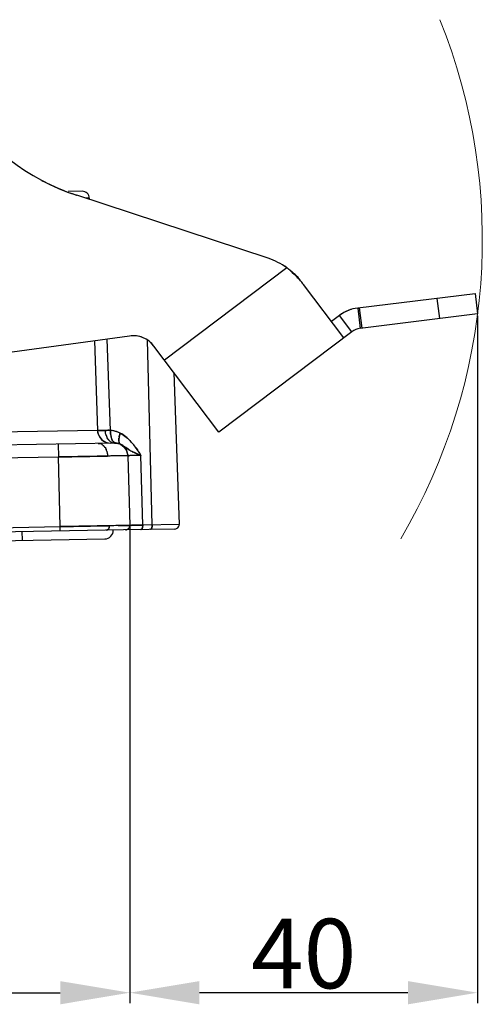
# Model space of a CAD drawing. Units: millimetres. Extents: x 2279 to 3170, y 588 to 1218.
# Drawn here: x 2824 to 2877, y 944 to 1058 of the extents above; entities that cross this region are included whole.
import ezdxf

# ---------------------------------------------------------------- set-up
doc = ezdxf.new("R2010")
doc.units = ezdxf.units.MM
doc.header["$LTSCALE"] = 65.395
doc.header["$PDMODE"] = 3
doc.header["$PDSIZE"] = 8
doc.layers.get('Defpoints').update_dxf_attribs({"linetype": 'CONTINUOUS'})
doc.layers.add('Dim', color=3, linetype='CONTINUOUS', lineweight=15)
doc.layers.add('DRW0002_FORMAT', color=7, linetype='CONTINUOUS')
doc.styles.add('Romans字体', font='romans.shx', dxfattribs={"width": 0.75})
doc.dimstyles.new('01', dxfattribs={"dimtxt": 8, "dimasz": 8, "dimexe": 1.2, "dimexo": 0.2, "dimgap": 0.5, "dimtad": 1, "dimdec": 1, "dimdsep": 46, "dimtxsty": 'Romans字体', "dimcen": 0, "dimclrd": 1, "dimclre": 6, "dimclrt": 4, "dimazin": 2, "dimtfac": 1, "dimtdec": 1, "dimtofl": 0, "dimtmove": 0, "dimatfit": 3, "dimfxl": 1, "dimtolj": 1, "dimtzin": 0, "dimarcsym": 0})

# ---------------------------------------------------------------- blocks, each defined once
blk = doc.blocks.new('*D8')
at = {"layer": 'Defpoints', "color": 0}
for p in [(2836.64, 999.45), (2740.64, 997.78), (2836.64, 945.72)]:
    blk.add_point(p, dxfattribs=at)
at = {"layer": 'Dim', "color": 6, "lineweight": -2}
for p, q in [((2836.64, 999.25), (2836.64, 944.52)), ((2740.64, 997.58), (2740.64, 944.52))]:
    blk.add_line(p, q, dxfattribs=at)
at = {"layer": 'Dim', "color": 1, "lineweight": -2}
blk.add_line((2748.64, 945.72), (2828.64, 945.72), dxfattribs=at)
at = {"layer": 'Dim', "color": 1}
for points in [[(2748.64, 947.05), (2748.64, 944.38), (2740.64, 945.72)], [(2828.64, 947.05), (2828.64, 944.38), (2836.64, 945.72)]]:
    blk.add_solid(points, dxfattribs=at)
at = {"layer": 'Dim', "color": 4, "insert": (2788.64, 950.22), "char_height": 8, "attachment_point": 5, "style": 'Romans字体'}
blk.add_mtext('\\A1;96', dxfattribs=at)
blk = doc.blocks.new('*D3')
at = {"layer": 'Defpoints', "color": 0}
for p in [(2876.62, 1023.76), (2836.64, 945.72), (2836.64, 945.72)]:
    blk.add_point(p, dxfattribs=at)
at = {"layer": 'Dim', "color": 6, "lineweight": -2}
for p, q in [((2876.62, 1023.56), (2876.62, 944.52)), ((2836.64, 945.52), (2836.64, 944.52))]:
    blk.add_line(p, q, dxfattribs=at)
at = {"layer": 'Dim', "color": 1, "lineweight": -2}
blk.add_line((2868.62, 945.72), (2844.64, 945.72), dxfattribs=at)
at = {"layer": 'Dim', "color": 1}
for points in [[(2844.64, 947.05), (2844.64, 944.38), (2836.64, 945.72)], [(2868.62, 947.05), (2868.62, 944.38), (2876.62, 945.72)]]:
    blk.add_solid(points, dxfattribs=at)
at = {"layer": 'Dim', "color": 4, "insert": (2856.63, 950.22), "char_height": 8, "attachment_point": 5, "style": 'Romans字体'}
blk.add_mtext('\\A1;40', dxfattribs=at)

msp = doc.modelspace()

# ---------------------------------------------------------------- linework, layer by layer
at = {"layer": 'Dim'}
msp.add_arc((2809.39, 1032.33), 67.78, 329.4885, 21.8808, dxfattribs=at)
at = {"layer": 'DRW0002_FORMAT', "color": 7, "linetype": 'Continuous'}
for p, q in [((2831.17, 1037.86), (2829.54, 1037.83)), ((2852.55, 1030.16), (2830.54, 1037.41)), ((2831.99, 1037.07), (2831.59, 1037.06)), ((2831.99, 1037.07), (2831.99, 1036.93)), ((2854.71, 1029.06), (2840.63, 1018.44)), ((2861.23, 1021.01), (2856.61, 1027.15)), ((2876.33, 1026.09), (2862.84, 1024.44)), ((2876.33, 1026.1), (2876.62, 1023.76)), ((2871.94, 1025.55), (2872.23, 1023.22)), ((2860.75, 1023.59), (2859.82, 1022.89)), ((2862.17, 1021.72), (2860.75, 1023.59)), ((2862.84, 1024.44), (2863.13, 1022.1)), ((2863.01, 1024.46), (2863.3, 1022.12)), ((2876.62, 1023.76), (2863.13, 1022.1)), ((2836.62, 1021.22), (2789.36, 1014.77)), ((2862.17, 1021.72), (2846.86, 1010.18)), ((2832.57, 1020.67), (2832.93, 1010.36)), ((2834.43, 1010.37), (2834.06, 1020.87)), ((2839.23, 999.5), (2838.67, 1020.73)), ((2846.86, 1010.18), (2839.42, 1020.05)), ((2841.7, 1017.03), (2842.31, 999.55)), ((2832.93, 1010.36), (2811.03, 1009.97)), ((2832.93, 1010.36), (2832.94, 1010.18)), ((2832.94, 1010.18), (2833.11, 1009.69)), ((2834.9, 1008.92), (2811.06, 1008.5)), ((2828.41, 1008.8), (2828.43, 1007.32)), ((2833.11, 1009.69), (2833.44, 1009.28)), ((2833.44, 1009.28), (2833.89, 1009.01)), ((2833.95, 1008.99), (2834.45, 1008.91)), ((2835.05, 1008.91), (2835.19, 1008.89)), ((2835.61, 1008.75), (2836.01, 1008.45)), ((2836.27, 1008.09), (2835.92, 1008.54)), ((2836.01, 1008.45), (2836.28, 1008.07)), ((2836.42, 1007.58), (2836.27, 1008.09)), ((2836.42, 1007.61), (2836.43, 1007.46)), ((2836.43, 1007.46), (2836.42, 1007.58)), ((2817.58, 1007.13), (2828.43, 1007.32)), ((2828.64, 999.31), (2828.43, 1007.32)), ((2836.43, 1007.46), (2836.64, 999.45)), ((2837.31, 1007.48), (2837.09, 1007.48)), ((2838.14, 999.48), (2837.93, 1007.49)), ((2835.9, 998.93), (2741.17, 997.28)), ((2817.65, 999.11), (2828.64, 999.31)), ((2824.25, 998.73), (2824.27, 997.73)), ((2832.91, 999.39), (2828.64, 999.31)), ((2828.65, 998.8), (2828.64, 999.31)), ((2833.28, 999.39), (2832.91, 999.39)), ((2832.91, 999.39), (2833.28, 999.39)), ((2834.3, 999.41), (2833.28, 999.39)), ((2833.28, 999.39), (2834.3, 999.41)), ((2835.29, 999.43), (2834.3, 999.41)), ((2835.29, 999.43), (2835.35, 999.43)), ((2835.35, 999.43), (2835.29, 999.43)), ((2835.35, 999.43), (2836.64, 999.45)), ((2836.64, 999.45), (2835.35, 999.43)), ((2835.9, 998.93), (2835.92, 998.93)), ((2841.82, 999.03), (2835.92, 998.93)), ((2842.31, 999.55), (2838.14, 999.48)), ((2743.58, 996.32), (2833.77, 997.89))]:
    msp.add_line(p, q, dxfattribs=at)
for points in [[(2834.9, 1008.92), (2835.03, 1008.91), (2835.05, 1008.91)], [(2835.92, 1008.54), (2835.43, 1008.83), (2834.9, 1008.92)], [(2835.47, 1008.81), (2835.53, 1008.79), (2835.61, 1008.75)], [(2836.64, 999.45), (2836.64, 999.42), (2836.64, 999.37), (2836.63, 999.33), (2836.61, 999.28), (2836.61, 999.26)]]:
    msp.add_lwpolyline(points, dxfattribs=at)
for centre, radius, start, end in [((2838.21, 1061.2), 25, 211.8339, 252.1291), ((2838.25, 1061.31), 25.11, 242.0897, 252.1051), ((2831.19, 1037.06), 0.8, 0.9965, 91.0035), ((2850.04, 1022.53), 8.03, 54.3805, 71.7365), ((2850.05, 1022.56), 8, 54.3428, 71.7742), ((2842.38, 1014.54), 19.05, 46.7317, 49.6312), ((2842.89, 1015.12), 18.28, 46.6702, 49.6924), ((2848.77, 1020.95), 10.05, 48.2607, 49.4484), ((2849, 1021.23), 9.69, 48.2246, 49.4568), ((2845.29, 1017.65), 14.8, 44.3146, 46.7176), ((2845.34, 1017.7), 14.72, 44.2959, 46.7108), ((2850.07, 1022.41), 8.1, 44.8118, 48.2816), ((2851.34, 1023.69), 6.29, 39.8933, 44.7157), ((2846.91, 1019.25), 12.52, 42.9962, 44.2585), ((2847.33, 1019.66), 11.93, 42.9458, 44.2632), ((2852.39, 1024.59), 4.91, 38.3665, 39.6946), ((2851.76, 1024.05), 5.74, 38.7019, 39.8374), ((2863.36, 1020.15), 4.32, 116.5816, 127.0388), ((2863.37, 1020.13), 4.34, 96.9966, 127.0105), ((2863.38, 1020.1), 4.37, 106.644, 116.5982), ((2837.02, 1018.24), 3.01, 68.7155, 97.7357), ((2837.02, 1018.25), 3, 36.99, 97.7872), ((2863.37, 1020.13), 1.99, 96.9691, 127.0383), ((2837.02, 1018.24), 3.01, 37.0468, 67.3706), ((2834.43, 1010.41), 1.5, 181.9902, 271.0098), ((2834.1, 997.7), 12.67, 90.3737, 91.219), ((2834.09, 998.54), 11.83, 90.3451, 91.2499), ((2835.97, 1010.43), 2.14, 181.7774, 184.4646), ((2835.94, 1010.43), 2.11, 181.7808, 184.602), ((2835.65, 1010.36), 1.81, 197.5099, 204.0197), ((2834.1, 997.39), 12.98, 89.9196, 90.361), ((2834.1, 997.95), 12.42, 89.9096, 90.3708), ((2834.09, 997.65), 12.72, 88.4918, 89.8874), ((2834.1, 998.06), 12.32, 88.4686, 89.9101), ((2834.17, 1007.3), 3.08, 77.816, 85.1297), ((2834.18, 1007.36), 3.01, 63.0794, 85.208), ((2836.62, 1010.14), 2.19, 188.5606, 193.236), ((2834.17, 1007.34), 3.03, 70.3725, 77.7392), ((2834.19, 1007.38), 2.99, 63.0547, 70.4004), ((2835.63, 1010.35), 1.79, 197.8516, 204.0574), ((2835.33, 1009.6), 0.783, 216.7604, 221.1793), ((2835.25, 1009.53), 0.673, 221.1763, 225.974), ((2834.93, 1007.42), 1.5, 1.4901, 91.0059), ((2837.43, 1009.23), 2.04, 169.3991, 172.7883), ((2834.94, 1007.43), 1.48, 61.4549, 62.995), ((2829.66, 1002.77), 9.51, 37.7675, 39.5194), ((2830.74, 1003.68), 8.1, 37.3353, 39.3937), ((2832.27, 1007.43), 1.81, 17.7654, 23.8644), ((2834.92, 1007.41), 1.51, 33.7593, 42.3844), ((2834.94, 1007.42), 1.49, 31.7191, 33.7484), ((2834.95, 1007.43), 1.48, 30.4125, 31.7163), ((2840.36, 1014.39), 7.31, 238.7808, 240.499), ((2839.77, 1013.41), 6.17, 238.786, 240.6442), ((2839.89, 1013.63), 6.42, 240.6669, 243.2253), ((2840.35, 1014.37), 7.29, 240.5084, 242.0409), ((2840.4, 1014.46), 7.4, 242.0391, 242.5775), ((2840.38, 1014.43), 7.35, 242.5699, 250.5082), ((2828.03, 1001.51), 11.57, 31.1462, 37.7299), ((2834.96, 1007.42), 1.47, 1.5019, 3.2045), ((2837.05, 994.5), 12.97, 91.684, 92.3055), ((2838.09, 960.6), 46.89, 91.2145, 91.7304), ((2841.51, 801.38), 206.14, 90.9965, 91.1691), ((2841.36, 809.31), 198.21, 90.9927, 91.1722), ((2833.75, 998.89), 1, 271, 1.0085), ((2833.64, 999.39), 0.658, 344.9075, 351.5333), ((2833.6, 999.39), 0.699, 351.4849, 0.9315), ((2839.45, 801.86), 197.61, 91.2045, 91.4929), ((2836.14, 999.43), 0.5, 271.0285, 316.3212), ((2836.14, 999.43), 0.498, 316.3212, 1.4756), ((2837.33, 999.43), 0.803, 345.4841, 349.8451), ((2837.35, 999.42), 0.788, 345.5395, 349.9867), ((2841.81, 999.53), 0.5, 271, 2)]:
    msp.add_arc(centre, radius, start, end, dxfattribs=at)
for points in [[(2855.81, 1028.12), (2855.7, 1028.23), (2855.58, 1028.34), (2855.46, 1028.45)], [(2855.81, 1028.12), (2855.94, 1027.99), (2856.06, 1027.86), (2856.17, 1027.73)], [(2834.51, 1009.02), (2834.46, 1009.04), (2834.42, 1009.08), (2834.37, 1009.11)], [(2834.79, 1009.04), (2834.77, 1009.05), (2834.76, 1009.07), (2834.74, 1009.09)], [(2834.93, 1008.94), (2834.97, 1008.93), (2835.01, 1008.91), (2835.05, 1008.91)], [(2835.68, 1008.72), (2835.78, 1008.66), (2835.87, 1008.59), (2835.96, 1008.51)], [(2835.96, 1008.51), (2836.06, 1008.41), (2836.15, 1008.3), (2836.22, 1008.19)], [(2834.13, 998.97), (2834.11, 998.96), (2834.1, 998.95), (2834.09, 998.94)], [(2834.09, 998.94), (2834.1, 998.95), (2834.11, 998.96), (2834.13, 998.97)], [(2834.23, 999.1), (2834.22, 999.08), (2834.21, 999.07), (2834.2, 999.05)], [(2834.2, 999.05), (2834.21, 999.07), (2834.22, 999.08), (2834.23, 999.1)], [(2834.27, 999.21), (2834.26, 999.18), (2834.25, 999.14), (2834.23, 999.1)], [(2834.23, 999.1), (2834.25, 999.14), (2834.26, 999.18), (2834.27, 999.21)], [(2836.34, 998.98), (2836.28, 998.95), (2836.21, 998.94), (2836.15, 998.94)], [(2836.5, 999.09), (2836.46, 999.04), (2836.4, 999), (2836.34, 998.98)], [(2836.64, 999.45), (2836.64, 999.38), (2836.63, 999.32), (2836.61, 999.26)], [(2837.99, 999.01), (2838.01, 999.02), (2838.02, 999.03), (2838.03, 999.04)], [(2838.03, 999.04), (2838.02, 999.03), (2838.01, 999.02), (2837.99, 999.01)]]:
    msp.add_open_spline(points, degree=3, dxfattribs=at)
for points, knots in [([(2856.61, 1027.15), (2856.56, 1027.21), (2856.39, 1027.42), (2856.21, 1027.63), (2856.07, 1027.78)], [0, 0, 0, 0, 0.248159, 1, 1, 1, 1]), ([(2856.07, 1027.78), (2856.11, 1027.73), (2856.3, 1027.53), (2856.48, 1027.32), (2856.61, 1027.15)], [0, 0, 0, 0, 0.251732, 1, 1, 1, 1]), ([(2832.93, 1010.36), (2832.93, 1010.35), (2832.93, 1010.36), (2832.93, 1010.35), (2832.94, 1010.35), (2832.96, 1010.35), (2832.99, 1010.35), (2833.02, 1010.35), (2833.03, 1010.35)], [0, 0, 0, 0, 0.016579, 0.064245, 0.143151, 0.253142, 0.565599, 1, 1, 1, 1]), ([(2833.83, 1010.37), (2833.74, 1010.37), (2833.48, 1010.36), (2833.21, 1010.36), (2833.03, 1010.35)], [0, 0, 0, 0, 0.332573, 1, 1, 1, 1]), ([(2833.03, 1010.35), (2833.08, 1010.35), (2833.34, 1010.36), (2833.61, 1010.36), (2833.83, 1010.37)], [0, 0, 0, 0, 0.162485, 1, 1, 1, 1]), ([(2833.93, 1009.8), (2833.92, 1009.84), (2833.87, 1009.99), (2833.85, 1010.15), (2833.84, 1010.26)], [0, 0, 0, 0, 0.246304, 1, 1, 1, 1]), ([(2834.43, 1010.37), (2834.42, 1010.32), (2834.42, 1010.14), (2834.43, 1009.95), (2834.45, 1009.82)], [0, 0, 0, 0, 0.255333, 1, 1, 1, 1]), ([(2834.45, 1009.82), (2834.45, 1009.86), (2834.42, 1010.04), (2834.42, 1010.23), (2834.43, 1010.37)], [0, 0, 0, 0, 0.242975, 1, 1, 1, 1]), ([(2834.45, 1009.82), (2834.46, 1009.8), (2834.47, 1009.74), (2834.48, 1009.68), (2834.49, 1009.64)], [0, 0, 0, 0, 0.254947, 1, 1, 1, 1]), ([(2835.54, 1010.05), (2835.53, 1010.01), (2835.48, 1009.87), (2835.44, 1009.72), (2835.42, 1009.61)], [0, 0, 0, 0, 0.259342, 1, 1, 1, 1]), ([(2835.42, 1009.61), (2835.42, 1009.64), (2835.46, 1009.79), (2835.5, 1009.94), (2835.54, 1010.05)], [0, 0, 0, 0, 0.246031, 1, 1, 1, 1]), ([(2836.38, 1009.47), (2836.32, 1009.52), (2836.06, 1009.74), (2835.77, 1009.93), (2835.54, 1010.05)], [0, 0, 0, 0, 0.253628, 1, 1, 1, 1]), ([(2835.54, 1010.05), (2835.62, 1010.01), (2835.92, 1009.84), (2836.19, 1009.64), (2836.38, 1009.47)], [0, 0, 0, 0, 0.247849, 1, 1, 1, 1]), ([(2833, 1008.88), (2833.03, 1008.88), (2833.17, 1008.88), (2833.31, 1008.83), (2833.41, 1008.78)], [0, 0, 0, 0, 0.234587, 1, 1, 1, 1]), ([(2833.41, 1008.78), (2833.42, 1008.77), (2833.46, 1008.74), (2833.5, 1008.71), (2833.54, 1008.69)], [0, 0, 0, 0, 0.243713, 1, 1, 1, 1]), ([(2833.54, 1008.69), (2833.56, 1008.67), (2833.64, 1008.61), (2833.71, 1008.53), (2833.75, 1008.46)], [0, 0, 0, 0, 0.240557, 1, 1, 1, 1]), ([(2834.17, 1009.32), (2834.16, 1009.34), (2834.09, 1009.43), (2834.03, 1009.54), (2834, 1009.62)], [0, 0, 0, 0, 0.242308, 1, 1, 1, 1]), ([(2834.15, 1009.35), (2834.17, 1009.32), (2834.23, 1009.24), (2834.31, 1009.16), (2834.37, 1009.11)], [0, 0, 0, 0, 0.260488, 1, 1, 1, 1]), ([(2834.37, 1009.11), (2834.36, 1009.12), (2834.28, 1009.19), (2834.22, 1009.26), (2834.17, 1009.32)], [0, 0, 0, 0, 0.242357, 1, 1, 1, 1]), ([(2834.37, 1009.11), (2834.38, 1009.1), (2834.42, 1009.07), (2834.46, 1009.04), (2834.49, 1009.03)], [0, 0, 0, 0, 0.256075, 1, 1, 1, 1]), ([(2834.59, 1009.34), (2834.58, 1009.36), (2834.54, 1009.46), (2834.51, 1009.56), (2834.49, 1009.64)], [0, 0, 0, 0, 0.236878, 1, 1, 1, 1]), ([(2834.49, 1009.03), (2834.53, 1009.01), (2834.66, 1008.94), (2834.8, 1008.91), (2834.9, 1008.92)], [0, 0, 0, 0, 0.270239, 1, 1, 1, 1]), ([(2834.57, 1009.37), (2834.58, 1009.35), (2834.62, 1009.26), (2834.67, 1009.19), (2834.71, 1009.13)], [0, 0, 0, 0, 0.266706, 1, 1, 1, 1]), ([(2834.71, 1009.13), (2834.69, 1009.15), (2834.65, 1009.21), (2834.61, 1009.29), (2834.59, 1009.34)], [0, 0, 0, 0, 0.235232, 1, 1, 1, 1]), ([(2834.78, 1009.04), (2834.79, 1009.03), (2834.84, 1008.99), (2834.89, 1008.96), (2834.93, 1008.94)], [0, 0, 0, 0, 0.263941, 1, 1, 1, 1]), ([(2835.05, 1008.91), (2835.03, 1008.91), (2834.93, 1008.93), (2834.85, 1008.98), (2834.79, 1009.04)], [0, 0, 0, 0, 0.236549, 1, 1, 1, 1]), ([(2834.9, 1008.92), (2834.95, 1008.92), (2835.14, 1008.91), (2835.34, 1008.87), (2835.47, 1008.81)], [0, 0, 0, 0, 0.239404, 1, 1, 1, 1]), ([(2835.4, 1009.49), (2835.4, 1009.46), (2835.39, 1009.38), (2835.38, 1009.28), (2835.39, 1009.22)], [0, 0, 0, 0, 0.264765, 1, 1, 1, 1]), ([(2835.39, 1009.22), (2835.39, 1009.24), (2835.38, 1009.33), (2835.39, 1009.42), (2835.4, 1009.49)], [0, 0, 0, 0, 0.236125, 1, 1, 1, 1]), ([(2835.39, 1009.22), (2835.39, 1009.2), (2835.39, 1009.14), (2835.4, 1009.07), (2835.42, 1009.03)], [0, 0, 0, 0, 0.265557, 1, 1, 1, 1]), ([(2835.42, 1009.03), (2835.41, 1009.04), (2835.4, 1009.11), (2835.39, 1009.17), (2835.39, 1009.22)], [0, 0, 0, 0, 0.233948, 1, 1, 1, 1]), ([(2835.42, 1009.03), (2835.42, 1009.02), (2835.43, 1008.98), (2835.44, 1008.95), (2835.45, 1008.92)], [0, 0, 0, 0, 0.261273, 1, 1, 1, 1]), ([(2835.45, 1008.92), (2835.45, 1008.93), (2835.43, 1008.97), (2835.42, 1009), (2835.42, 1009.03)], [0, 0, 0, 0, 0.237479, 1, 1, 1, 1]), ([(2835.45, 1008.92), (2835.46, 1008.9), (2835.5, 1008.84), (2835.56, 1008.78), (2835.61, 1008.75)], [0, 0, 0, 0, 0.272115, 1, 1, 1, 1]), ([(2835.61, 1008.75), (2835.6, 1008.76), (2835.53, 1008.8), (2835.48, 1008.87), (2835.45, 1008.92)], [0, 0, 0, 0, 0.229163, 1, 1, 1, 1]), ([(2836.57, 1008.14), (2836.39, 1008.25), (2836.08, 1008.46), (2835.76, 1008.68), (2835.61, 1008.75)], [0, 0, 0, 0, 0.55528, 1, 1, 1, 1]), ([(2835.61, 1008.75), (2835.78, 1008.67), (2836.09, 1008.45), (2836.41, 1008.24), (2836.57, 1008.14)], [0, 0, 0, 0, 0.490152, 1, 1, 1, 1]), ([(2837, 1008.82), (2836.95, 1008.88), (2836.76, 1009.1), (2836.55, 1009.32), (2836.38, 1009.47)], [0, 0, 0, 0, 0.252115, 1, 1, 1, 1]), ([(2836.38, 1009.47), (2836.44, 1009.42), (2836.65, 1009.21), (2836.85, 1008.99), (2837, 1008.82)], [0, 0, 0, 0, 0.247121, 1, 1, 1, 1]), ([(2833.75, 1008.46), (2833.77, 1008.44), (2833.84, 1008.35), (2833.89, 1008.25), (2833.92, 1008.17)], [0, 0, 0, 0, 0.243959, 1, 1, 1, 1]), ([(2833.99, 1007.99), (2834.01, 1007.94), (2834.06, 1007.75), (2834.08, 1007.56), (2834.09, 1007.42)], [0, 0, 0, 0, 0.256198, 1, 1, 1, 1]), ([(2837.93, 1007.49), (2837.84, 1007.53), (2837.53, 1007.65), (2837.22, 1007.79), (2837, 1007.9)], [0, 0, 0, 0, 0.272782, 1, 1, 1, 1]), ([(2837.18, 1008.59), (2837.24, 1008.5), (2837.51, 1008.15), (2837.75, 1007.77), (2837.93, 1007.49)], [0, 0, 0, 0, 0.248725, 1, 1, 1, 1]), ([(2828.43, 1007.32), (2828.95, 1007.33), (2830.84, 1007.36), (2832.72, 1007.4), (2834.09, 1007.42)], [0, 0, 0, 0, 0.2759, 1, 1, 1, 1]), ([(2834.09, 1007.42), (2833.68, 1007.41), (2831.8, 1007.38), (2829.91, 1007.34), (2828.43, 1007.32)], [0, 0, 0, 0, 0.214379, 1, 1, 1, 1]), ([(2836.43, 1007.46), (2836.43, 1007.46), (2836.42, 1007.45), (2836.42, 1007.46), (2836.41, 1007.46), (2836.39, 1007.46), (2836.37, 1007.46), (2836.33, 1007.46), (2836.27, 1007.45), (2836.18, 1007.45), (2836.08, 1007.45), (2835.96, 1007.45), (2835.76, 1007.45), (2835.46, 1007.44), (2835.06, 1007.44), (2834.59, 1007.43), (2834.26, 1007.42), (2834.09, 1007.42)], [0, 0, 0, 0, 0.00105, 0.004168, 0.009348, 0.016582, 0.025859, 0.037169, 0.06585, 0.102545, 0.147174, 0.199657, 0.259913, 0.403236, 0.575548, 0.775065, 1, 1, 1, 1]), ([(2836.53, 1007.46), (2836.52, 1007.46), (2836.49, 1007.46), (2836.46, 1007.46), (2836.45, 1007.46), (2836.44, 1007.46), (2836.43, 1007.46), (2836.43, 1007.46), (2836.43, 1007.46)], [0, 0, 0, 0, 0.433189, 0.745417, 0.855523, 0.934642, 0.982623, 1, 1, 1, 1]), ([(2836.43, 1007.46), (2836.43, 1007.46), (2836.44, 1007.46), (2836.46, 1007.46), (2836.49, 1007.46), (2836.52, 1007.46), (2836.53, 1007.46)], [0, 0, 0, 0, 0.064456, 0.252793, 0.56494, 1, 1, 1, 1]), ([(2836.67, 1007.47), (2836.66, 1007.47), (2836.61, 1007.47), (2836.57, 1007.46), (2836.53, 1007.46)], [0, 0, 0, 0, 0.288465, 1, 1, 1, 1]), ([(2837.09, 1007.48), (2837.05, 1007.48), (2836.91, 1007.47), (2836.77, 1007.47), (2836.67, 1007.47)], [0, 0, 0, 0, 0.2926, 1, 1, 1, 1]), ([(2828.64, 999.31), (2829.01, 999.31), (2830.44, 999.34), (2831.86, 999.37), (2832.91, 999.39)], [0, 0, 0, 0, 0.262763, 1, 1, 1, 1]), ([(2834.09, 998.94), (2834.08, 998.93), (2834.03, 998.91), (2833.99, 998.9), (2833.95, 998.9)], [0, 0, 0, 0, 0.259267, 1, 1, 1, 1]), ([(2833.95, 998.9), (2833.99, 998.9), (2834.03, 998.91), (2834.08, 998.93), (2834.09, 998.94)], [0, 0, 0, 0, 0.740742, 1, 1, 1, 1]), ([(2834.2, 999.05), (2834.19, 999.04), (2834.17, 999.01), (2834.15, 998.98), (2834.13, 998.97)], [0, 0, 0, 0, 0.25916, 1, 1, 1, 1]), ([(2834.13, 998.97), (2834.13, 998.97), (2834.16, 999), (2834.18, 999.03), (2834.2, 999.05)], [0, 0, 0, 0, 0.241562, 1, 1, 1, 1]), ([(2838.14, 999.48), (2838.03, 999.48), (2837.82, 999.47), (2837.53, 999.47), (2837.27, 999.46), (2837.08, 999.46), (2836.95, 999.46), (2836.87, 999.46), (2836.8, 999.45), (2836.75, 999.45), (2836.7, 999.45), (2836.67, 999.45), (2836.66, 999.45), (2836.65, 999.45), (2836.64, 999.45), (2836.64, 999.45), (2836.64, 999.45)], [0, 0, 0, 0, 0.217311, 0.414227, 0.586756, 0.732059, 0.793723, 0.847722, 0.893836, 0.931843, 0.961547, 0.982852, 0.990333, 0.995689, 0.998911, 1, 1, 1, 1]), ([(2836.64, 999.45), (2836.64, 999.45), (2836.64, 999.45), (2836.65, 999.45), (2836.66, 999.45), (2836.67, 999.45), (2836.7, 999.45), (2836.75, 999.45), (2836.8, 999.45), (2836.87, 999.46), (2836.95, 999.46), (2837.08, 999.46), (2837.27, 999.46), (2837.53, 999.47), (2837.82, 999.47), (2838.03, 999.48), (2838.14, 999.48)], [0, 0, 0, 0, 0.001104, 0.004374, 0.009798, 0.017359, 0.038814, 0.068593, 0.106546, 0.152523, 0.206375, 0.267954, 0.413366, 0.58594, 0.782533, 1, 1, 1, 1]), ([(2837.9, 998.97), (2837.91, 998.97), (2837.94, 998.97), (2837.97, 998.99), (2837.99, 999.01)], [0, 0, 0, 0, 0.235765, 1, 1, 1, 1]), ([(2837.99, 999.01), (2837.99, 999), (2837.96, 998.98), (2837.92, 998.97), (2837.9, 998.97)], [0, 0, 0, 0, 0.284988, 1, 1, 1, 1]), ([(2838.03, 999.04), (2838.03, 999.05), (2838.05, 999.07), (2838.06, 999.1), (2838.07, 999.12)], [0, 0, 0, 0, 0.23434, 1, 1, 1, 1]), ([(2838.07, 999.12), (2838.07, 999.11), (2838.06, 999.09), (2838.04, 999.06), (2838.03, 999.04)], [0, 0, 0, 0, 0.2669, 1, 1, 1, 1]), ([(2838.07, 999.12), (2838.08, 999.13), (2838.09, 999.16), (2838.1, 999.2), (2838.11, 999.23)], [0, 0, 0, 0, 0.237958, 1, 1, 1, 1]), ([(2838.11, 999.23), (2838.11, 999.22), (2838.1, 999.18), (2838.09, 999.15), (2838.07, 999.12)], [0, 0, 0, 0, 0.259905, 1, 1, 1, 1]), ([(2838.12, 999.29), (2838.13, 999.3), (2838.14, 999.37), (2838.14, 999.43), (2838.14, 999.48)], [0, 0, 0, 0, 0.244386, 1, 1, 1, 1]), ([(2838.14, 999.48), (2838.14, 999.46), (2838.14, 999.4), (2838.13, 999.34), (2838.12, 999.29)], [0, 0, 0, 0, 0.242494, 1, 1, 1, 1]), ([(2839.23, 999.5), (2839.23, 999.43), (2839.22, 999.31), (2839.17, 999.15), (2839.1, 999.03), (2839.02, 998.99), (2838.99, 998.99)], [0, 0, 0, 0, 0.3193, 0.603856, 0.829192, 1, 1, 1, 1]), ([(2838.99, 998.99), (2839.02, 998.99), (2839.1, 999.03), (2839.17, 999.15), (2839.22, 999.31), (2839.23, 999.43), (2839.23, 999.5)], [0, 0, 0, 0, 0.17076, 0.396072, 0.680772, 1, 1, 1, 1])]:
    msp.add_open_spline(points, degree=3, knots=knots, dxfattribs=at)

# ---------------------------------------------------------------- dimensions: what is measured, and where the dimension line sits
at = {"layer": 'Dim'}
for p1, p2, picture, middle in [((2876.62, 1023.76), (2836.64, 945.72), '*D3', (2856.63, 950.22)), ((2740.64, 997.78), (2836.64, 999.45), '*D8', (2788.64, 950.22))]:
    dim = msp.add_linear_dim(base=(2836.64, 945.72), p1=p1, p2=p2, dimstyle='01', dxfattribs=at)
    dim.commit()
    dim.dimension.update_dxf_attribs({"geometry": picture, "text_midpoint": middle})

doc.saveas('drawing.dxf')
